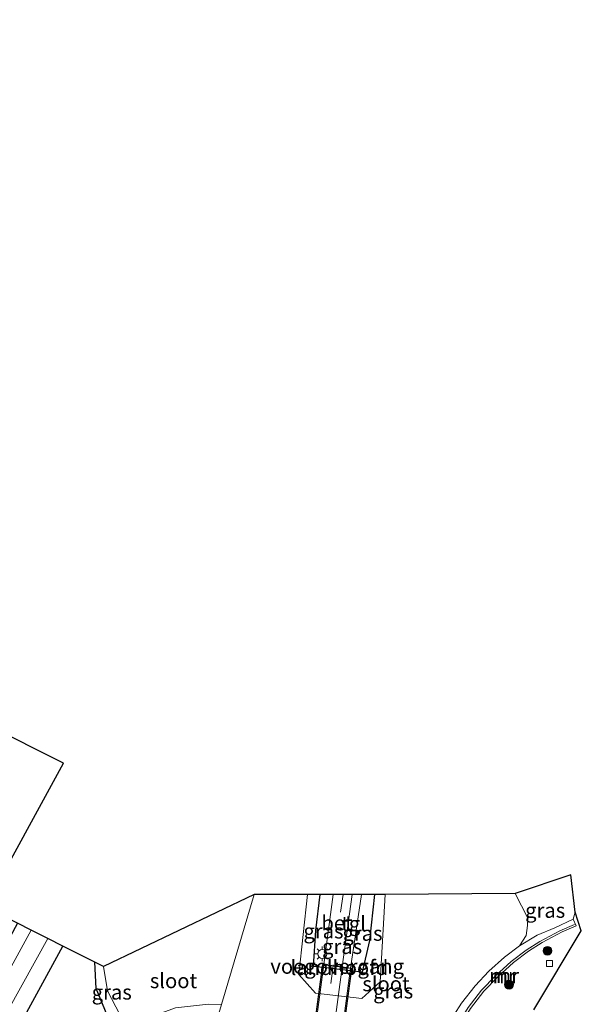
# Model space of a CAD drawing. Units: metres. Extents: x 260000 to 267639, y 575000 to 579218.
# Drawn here: x 266483 to 266578, y 575725 to 575891 of the extents above; entities that cross this region are included whole.
import ezdxf
from ezdxf.enums import TextEntityAlignment as Align

# ---------------------------------------------------------------- set-up
doc = ezdxf.new("R2010")
doc.units = ezdxf.units.M
doc.linetypes.add('VW-3-9_STREEP', pattern=[12, 3, -9])
doc.layers.get('0').update_dxf_attribs({"lineweight": 25})
for name, color, linetype, lineweight in [('B-ME-GR-BOOM-S-B1', 93, 'Continuous', 18), ('B-ME-GW-KRUINLIJN-L-B1', 93, 'Continuous', 18), ('B-ME-IE-GRASLAND-GV-B6', 93, 'Continuous', 18), ('B-ME-IE-GRONDWERKLIJN-GROND_INGERICHT-GV-B6', 253, 'Continuous', 18), ('B-ME-IE-HULPGEOMETRIE-L-B1', 53, 'Continuous', 18), ('B-ME-IE-MEUBILAIR_WEGMEUBILAIR-LICHTMAST-S-B1', 8, 'Continuous', 18), ('B-ME-KW-BRUG-GV-B7', 173, 'Continuous', 18), ('B-ME-KW-LANDHOOFD-GV-B6', 173, 'Continuous', 18), ('B-ME-KW-LEUNING-L-B2', 8, 'Continuous', 18), ('B-ME-KW-VOEGOVERGANG-L-B2', 8, 'Continuous', 18), ('B-ME-MW-MUUR-GV-B6', 8, 'IE-TERREINAFSCHEIDING-KUNSTMATIG', 18), ('B-ME-MW-MUUR-L-B1', 8, 'IE-TERREINAFSCHEIDING-KUNSTMATIG', 18), ('B-ME-OG-WATER-GV-B6', 153, 'Continuous', 18), ('B-ME-VH-VERH_SOORT-BETON-OVERIG-GV-B6', 8, 'IE-TERREINAFSCHEIDING-NATUURLIJK-HOUTWAL', 18), ('B-ME-VH-VERH_SOORT-BETON-OVERIG-GV-B7', 8, 'IE-TERREINAFSCHEIDING-NATUURLIJK-HOUTWAL', 18), ('B-ME-VH-VERH_SOORT-TEGELS-GV-B6', 8, 'Continuous', 18), ('B-ME-VH-VERH_SOORT-TEGELS-GV-B7', 8, 'Continuous', 18), ('B-ME-VV-KOLK-S-B1', 8, 'Continuous', 18), ('B-ME-VW-MARKERING-39STREEP-015-L-B1', 255, 'VW-3-9_STREEP', 18), ('B-ME-VW-MARKERING-39STREEP-015-L-B2', 255, 'VW-3-9_STREEP', 18)]:
    doc.layers.add(name, color=color, linetype=linetype, lineweight=lineweight)
doc.layers.add('B-ME-GW-INSTEEKWATERGANG-L-B1', color=10, linetype='Continuous')
doc.layers.add('B-ME-KG-KADASTRAAL-OPNAMEDTMGRENS-L-B1', color=10, linetype='Continuous')
doc.styles.add('NLCS-ISO', font='NLCS-ISO.TTF')
doc.linetypes.add('IE-TERREINAFSCHEIDING-KUNSTMATIG', pattern='A,4,[82,NLCS.SHX,S=0.75,R=90,X=0,Y=0],4,-2', length=10)
doc.linetypes.add('IE-TERREINAFSCHEIDING-NATUURLIJK-HOUTWAL', pattern='A,7,-1.5,[67,NLCS.SHX,S=0.75,R=45,X=0,Y=0],-1.5,7,-1.5,[70,NLCS.SHX,S=0.75,R=0,X=0,Y=0],-1.5', length=20)

# ---------------------------------------------------------------- blocks, each defined once
blk = doc.blocks.new('boom')
h = blk.add_hatch(color=256)
edge = h.paths.add_edge_path()
edge.add_arc((0, 0), 0.75, 0, 360)
blk.add_circle((0, 0), 0.75)
blk = doc.blocks.new('lantaarnpaal')
for p, q in [((-0.75, 0), (-1.25, 0)), ((-0.88, 0.88), (-0.53, 0.53)), ((0, 0.75), (0, 1.25)), ((0.53, 0.53), (0.88, 0.88)), ((0.75, 0), (1.25, 0)), ((-0.53, -0.53), (-0.88, -0.88)), ((0, -0.75), (0, -1.25)), ((0.53, -0.53), (0.88, -0.88))]:
    blk.add_line(p, q)
blk.add_circle((0, 0), 0.75)
blk = doc.blocks.new('kolk')
blk.add_lwpolyline([(-0.5, -0.5), (0.5, -0.5), (0.5, 0.5), (-0.5, 0.5)], close=True)

msp = doc.modelspace()

# ---------------------------------------------------------------- linework, layer by layer
at = {"layer": 'B-ME-GW-INSTEEKWATERGANG-L-B1'}
for points in [[(266539.2875, 575730.9227, -0.7858), (266534.6883, 575731.4644, -0.7178), (266533.0689, 575731.6551, -0.6939), (266533.4665, 575737.735, -0.4045), (266534.1935, 575743.7947, -0.1161)], [(266543.3552, 575743.7947, -0.6892), (266542.5275, 575736.0507, -0.7628), (266541.2635, 575730.69, -0.815), (266539.2875, 575730.9227, -0.7858)], [(266483.052, 575738.9844, -0.6871), (266470.0333, 575714.7238, -0.7807), (266467.5612, 575711.9122, -0.7981), (266462.989, 575713.485, -0.816), (266426.839, 575733.53, -0.972), (266421.023, 575737.186, -0.972), (266418.381, 575737.05, -0.882), (266417.223, 575736.354, -0.819), (266415.952, 575735.055, -0.735), (266415.425, 575733.418, -0.654), (266415.533, 575731.753, -0.534), (266416.818, 575730.184, -0.426), (266418.523, 575728.82, -0.366), (266423.497, 575726.115, -0.201), (266449.93, 575710.592, 0.461), (266460.395, 575705.262, 0.161), (266467.574, 575701.886, -0.142), (266470.254, 575701.139, -0.115), (266473.108, 575702.899, -0.406), (266490.7568, 575735.0895, -0.4419)], [(266500.733, 575722.26, -0.545), (266498.22, 575723.456, -0.636), (266496.353, 575727.955, -0.658), (266496.1462, 575732.3652, -0.6337)]]:
    msp.add_polyline3d(points, dxfattribs=at)
at = {"layer": 'B-ME-GW-KRUINLIJN-L-B1'}
msp.add_line((266577.2495, 575740.8428, 2.5344), (266576.8843, 575739.6187, 2.1106), dxfattribs=at)
at = {"layer": 'B-ME-IE-GRASLAND-GV-B6'}
for points in [[(266567.8225, 575735.1483, -0.825), (266568.9434, 575736.9026, -0.825), (266569.2051, 575738.5482, -0.825), (266569.233, 575739.8161, -0.825), (266567.0814, 575743.9788, -0.825), (266576.5098, 575747.0969, 2.3848), (266577.2495, 575740.8428, 2.5344), (266576.8843, 575739.6187, 2.1106), (266573.7678, 575738.1963, -0.6652), (266570.8055, 575736.9323, -0.6652), (266567.8225, 575735.1483, -0.825)], [(266534.1935, 575743.7947, -0.1161), (266533.4665, 575737.735, -0.4045), (266533.0689, 575731.6551, -0.6939), (266534.6883, 575731.4644, -0.7178), (266539.2875, 575730.9227, -0.7858), (266541.2635, 575730.69, -0.815), (266542.5275, 575736.0507, -0.7628), (266543.3552, 575743.7947, -0.6892), (266545.1628, 575743.7947, -0.825), (266544.2976, 575729.041, -0.825), (266541.223, 575726.2265, -0.825), (266533.4057, 575727.1429, -0.825), (266530.5928, 575730.2846, -0.825), (266532.015, 575743.7947, -0.825), (266534.1935, 575743.7947, -0.1161)], [(266536.3929, 575743.7947, -0.5057), (266534.8106, 575732.0005, -0.513), (266534.7611, 575732.0072, -0.513), (266534.6883, 575731.4644, -0.7178), (266533.0689, 575731.6551, -0.6939), (266533.4665, 575737.735, -0.4045), (266534.1935, 575743.7947, -0.1161), (266536.3929, 575743.7947, -0.5057)], [(266541.1627, 575743.7947, -0.2927), (266543.3552, 575743.7947, -0.6892), (266542.5275, 575736.0507, -0.7628), (266541.2635, 575730.69, -0.815), (266539.2875, 575730.9227, -0.7858), (266539.3502, 575731.384, -0.521), (266539.3014, 575731.3906, -0.5201), (266541.1627, 575743.7947, -0.2927)], [(266559.5656, 575724.56, 2.6981), (266561.8248, 575727.4773, 2.7344), (266564.1669, 575729.9181, 2.7007), (266566.8146, 575732.3174, 2.789), (266569.3298, 575734.2217, 2.7807), (266571.6386, 575735.6932, 2.7878), (266575.0281, 575737.4837, 2.7833), (266577.41, 575738.5307, 2.6959), (266576.8843, 575739.6187, 2.1106), (266577.2495, 575740.8428, 2.5344), (266578.2646, 575737.6827, 2.9833), (266570.2742, 575724.3501, 2.5814)], [(266483.052, 575738.9844, -0.6871), (266485.411, 575737.7919, -2.751), (266478.5414, 575725.2696, -2.751)], [(266474.6001, 575711.8917, -2.751), (266488.181, 575736.3916, -2.751), (266490.7568, 575735.0895, -0.4419), (266473.108, 575702.899, -0.406)], [(266473.108, 575702.899, -0.406), (266490.7568, 575735.0895, -0.4419), (266496.1462, 575732.3652, -0.6337), (266496.353, 575727.955, -0.658), (266498.22, 575723.456, -0.636), (266500.733, 575722.26, -0.545), (266498.483, 575721.625, -0.495), (266491.965, 575717.942, -0.286), (266485.341, 575711.901, -0.328), (266475.787, 575700.969, -0.077)], [(266497.5911, 575731.6347, -0.825), (266498.25, 575727.517, -0.825), (266500.37, 575723.524, -0.825), (266501.832, 575723.189, -0.825), (266500.733, 575722.26, -0.545), (266498.22, 575723.456, -0.636), (266496.353, 575727.955, -0.658), (266496.1462, 575732.3652, -0.6337), (266497.5911, 575731.6347, -0.825)]]:
    msp.add_polyline3d(points, dxfattribs=at)
at = {"layer": 'B-ME-IE-GRONDWERKLIJN-GROND_INGERICHT-GV-B6'}
msp.add_polyline3d([(266439.114, 575791.919, -0.654), (266490.849, 575765.955, -0.571), (266477.5764, 575741.699, -0.6808)], dxfattribs=at)
at = {"layer": 'B-ME-IE-HULPGEOMETRIE-L-B1'}
msp.add_polyline3d([(266523.0316, 575743.7947, -0.825), (266517.4984, 575725.261, -0.825), (266515.5284, 575718.6624, 2.9372), (266514.7506, 575716.0574, 3.1593), (266513.2218, 575710.9365, 3.29), (266511.9497, 575706.6755, 3.2453), (266510.1593, 575700.6785, 3.1937), (266509.14, 575697.2645, 3.0449), (266506.4118, 575688.1264, -0.7642), (266506.3517, 575687.9252, -0.825), (266503.0672, 575676.9235, -0.825), (266499.8165, 575666.0352, 1.4731), (266493.4542, 575644.7247, 1.7224), (266492.707, 575642.222, 0.108), (266491.3568, 575639.7043, -0.5591), (266490.9618, 575638.9679, -0.5454), (266490.5614, 575638.2213, -0.5845), (266490.0465, 575637.2611, -0.555), (266489.292, 575635.8542, 0.2186), (266488.9101, 575635.1422, 0.7171), (266488.4599, 575634.3026, -2.1221), (266483.2673, 575624.6204, -2.0777)], dxfattribs=at)
at = {"layer": 'B-ME-KG-KADASTRAAL-OPNAMEDTMGRENS-L-B1'}
for points in [[(266523.0316, 575743.7947, -0.825), (266497.5911, 575731.6347, -0.825), (266496.1462, 575732.3652, -0.6337), (266490.7568, 575735.0895, -0.4419), (266488.181, 575736.3916, -2.751), (266485.411, 575737.7919, -2.751), (266483.052, 575738.9844, -0.6871), (266477.5764, 575741.699, -0.6808), (266490.849, 575765.955, -0.571), (266439.114, 575791.919, -0.654), (266430.948, 575797.334, 0.068), (266440.709, 575818.648, -0.234), (266403.192, 575838.814, -0.372), (266390.954, 575815.105, -0.615), (266334.598, 575833.165, -1.512), (266333.506, 575833.515, -2.31), (266332.655, 575833.788, -2.313), (266331.032, 575834.308, -0.981), (266326.825, 575841.459, -0.351), (266340.014, 575878.329, -0.393), (266306.685, 575891.492, -0.411), (266289.052, 575848.48, -0.171), (266188.14, 575880.102, -0.412)], [(266570.2742, 575724.3501, 2.5814), (266578.2646, 575737.6827, 2.9833), (266577.2495, 575740.8428, 2.5344), (266576.5098, 575747.0969, 2.3848), (266567.0814, 575743.9788, -0.825), (266545.1628, 575743.7947, -0.825), (266543.3552, 575743.7947, -0.6892), (266541.1627, 575743.7947, -0.2927), (266539.5694, 575743.7947, -0.37), (266536.3929, 575743.7947, -0.5057), (266534.1935, 575743.7947, -0.1161), (266532.015, 575743.7947, -0.825), (266523.0316, 575743.7947, -0.825)]]:
    msp.add_polyline3d(points, dxfattribs=at)
at = {"layer": 'B-ME-KW-BRUG-GV-B7'}
msp.add_polyline3d([(266534.5768, 575732.006, -0.513), (266539.531, 575731.3346, -0.521), (266533.6549, 575687.6372, -0.53), (266528.716, 575688.3099, -0.54), (266534.5768, 575732.006, -0.513)], dxfattribs=at)
at = {"layer": 'B-ME-KW-LANDHOOFD-GV-B6'}
msp.add_polyline3d([(266539.2875, 575730.9227, -0.7858), (266534.6883, 575731.4644, -0.7178), (266534.7611, 575732.0072, -0.513), (266534.8106, 575732.0005, -0.513), (266537.9046, 575731.5803, -0.555), (266539.3014, 575731.3906, -0.5201), (266539.3502, 575731.384, -0.521), (266539.2875, 575730.9227, -0.7858)], dxfattribs=at)
at = {"layer": 'B-ME-KW-LEUNING-L-B2'}
for p, q in [((266528.7662, 575688.3802, -0.5419), (266534.6171, 575731.9932, -0.5149)), ((266533.6287, 575687.6504, -0.53), (266539.4418, 575731.2753, -0.521))]:
    msp.add_line(p, q, dxfattribs=at)
at = {"layer": 'B-ME-KW-VOEGOVERGANG-L-B2'}
msp.add_line((266534.7576, 575731.9815, -0.5133), (266539.3469, 575731.3595, -0.5207), dxfattribs=at)
at = {"layer": 'B-ME-MW-MUUR-GV-B6'}
msp.add_polyline3d([(266567.8225, 575735.1483, -0.825), (266570.8055, 575736.9323, -0.6652), (266573.7678, 575738.1963, -0.6652), (266576.8843, 575739.6187, 2.1106), (266577.41, 575738.5307, 2.6959), (266575.0281, 575737.4837, 2.7833), (266571.6386, 575735.6932, 2.7878), (266569.3298, 575734.2217, 2.7807), (266566.8146, 575732.3174, 2.789), (266564.1669, 575729.9181, 2.7007), (266561.8248, 575727.4773, 2.7344), (266559.5656, 575724.56, 2.6981), (266557.5314, 575721.3059, 2.7562), (266555.5575, 575717.3985, 2.6308), (266554.7996, 575717.7559, 2.4904), (266555.501, 575719.189, 1.341), (266556.747, 575723.427, -0.825), (266558.0583, 575725.4865, -0.825), (266560.3174, 575728.4039, -0.825), (266562.6595, 575730.8446, -0.825), (266565.3072, 575733.244, -0.825), (266567.8225, 575735.1483, -0.825)], dxfattribs=at)
at = {"layer": 'B-ME-MW-MUUR-L-B1'}
msp.add_polyline3d([(266555.2097, 575717.6674, 3.2899), (266557.1419, 575721.488, 3.4132), (266559.1762, 575724.7421, 3.3551), (266561.4353, 575727.6595, 3.3914), (266563.7774, 575730.1002, 3.3577), (266566.4251, 575732.4995, 3.446), (266568.9404, 575734.4038, 3.4377), (266571.2492, 575735.8753, 3.4448), (266574.6386, 575737.6658, 3.4403), (266577.093, 575738.7458, 3.4474)], dxfattribs=at)
at = {"layer": 'B-ME-OG-WATER-GV-B6'}
for points in [[(266523.0316, 575743.7947, -0.825), (266517.4984, 575725.261, -0.825), (266515.322, 575725.262, -0.825), (266509.729, 575724.643, -0.825), (266507.461, 575723.809, -0.825), (266501.832, 575723.189, -0.825), (266500.37, 575723.524, -0.825), (266498.25, 575727.517, -0.825), (266497.5911, 575731.6347, -0.825), (266523.0316, 575743.7947, -0.825)], [(266517.4984, 575725.261, -0.825), (266523.0316, 575743.7947, -0.825), (266532.015, 575743.7947, -0.825), (266530.5928, 575730.2846, -0.825), (266533.4057, 575727.1429, -0.825), (266541.223, 575726.2265, -0.825), (266544.2976, 575729.041, -0.825), (266545.1628, 575743.7947, -0.825), (266567.0814, 575743.9788, -0.825), (266569.233, 575739.8161, -0.825), (266569.2051, 575738.5482, -0.825), (266568.9434, 575736.9026, -0.825), (266567.8225, 575735.1483, -0.825)], [(266478.5414, 575725.2696, -2.751), (266485.411, 575737.7919, -2.751), (266488.181, 575736.3916, -2.751), (266474.6001, 575711.8917, -2.751)], [(266567.8225, 575735.1483, -0.825), (266565.3072, 575733.244, -0.825), (266562.6595, 575730.8446, -0.825), (266560.3174, 575728.4039, -0.825), (266558.0583, 575725.4865, -0.825), (266556.747, 575723.427, -0.825)]]:
    msp.add_polyline3d(points, dxfattribs=at)
at = {"layer": 'B-ME-VH-VERH_SOORT-BETON-OVERIG-GV-B6'}
msp.add_polyline3d([(266536.3929, 575743.7947, -0.5057), (266539.5694, 575743.7947, -0.37), (266537.9046, 575731.5803, -0.555), (266534.8106, 575732.0005, -0.513), (266536.3929, 575743.7947, -0.5057)], dxfattribs=at)
at = {"layer": 'B-ME-VH-VERH_SOORT-BETON-OVERIG-GV-B7'}
msp.add_polyline3d([(266537.8979, 575731.5307, -0.555), (266532.0341, 575687.8823, -0.567), (266528.948, 575688.3, -0.54), (266534.804, 575731.951, -0.513), (266537.8979, 575731.5307, -0.555)], dxfattribs=at)
at = {"layer": 'B-ME-VH-VERH_SOORT-TEGELS-GV-B6'}
msp.add_polyline3d([(266541.1627, 575743.7947, -0.2927), (266539.3014, 575731.3906, -0.5201), (266537.9046, 575731.5803, -0.555), (266539.5694, 575743.7947, -0.37), (266541.1627, 575743.7947, -0.2927)], dxfattribs=at)
at = {"layer": 'B-ME-VH-VERH_SOORT-TEGELS-GV-B7'}
msp.add_polyline3d([(266537.8979, 575731.5307, -0.555), (266539.294, 575731.341, -0.521), (266533.477, 575687.687, -0.53), (266532.0341, 575687.8823, -0.567), (266537.8979, 575731.5307, -0.555)], dxfattribs=at)
at = {"layer": 'B-ME-VW-MARKERING-39STREEP-015-L-B1'}
msp.add_line((266538.045, 575743.7947, -0.388), (266536.38, 575731.7873, -0.4496), dxfattribs=at)
at = {"layer": 'B-ME-VW-MARKERING-39STREEP-015-L-B2'}
msp.add_line((266536.3733, 575731.7378, -0.4499), (266530.5136, 575688.0881, -0.4804), dxfattribs=at)

# ---------------------------------------------------------------- block references
at = {"layer": 'B-ME-GR-BOOM-S-B1', "rotation": 90}
for p in [(266572.552, 575734.3008, 2.7278), (266566.07, 575728.5946, 2.7006)]:
    msp.add_blockref('boom', p, dxfattribs=at)
at = {"layer": 'B-ME-IE-MEUBILAIR_WEGMEUBILAIR-LICHTMAST-S-B1', "rotation": 90}
msp.add_blockref('lantaarnpaal', (266534.537, 575733.773, -0.591), dxfattribs=at)
at = {"layer": 'B-ME-VV-KOLK-S-B1', "rotation": 90}
msp.add_blockref('kolk', (266572.8956, 575732.1426, 2.4726), dxfattribs=at)

# ---------------------------------------------------------------- texts
at = {"layer": 'B-ME-IE-GRASLAND-GV-B6', "ltscale": 0.2, "style": 'NLCS-ISO'}
for p in [(266572.1654, 575741.1226), (266534.7309, 575737.6296), (266541.3213, 575737.2424), (266537.8778, 575735.0106), (266498.9891, 575727.3126), (266546.5076, 575727.5022)]:
    msp.add_text('gras', height=2.5, dxfattribs=at).set_placement(p, align=Align.MIDDLE_CENTER)
at = {"layer": 'B-ME-KW-LANDHOOFD-GV-B6', "ltscale": 0.2, "style": 'NLCS-ISO'}
msp.add_text('landhoofd', height=2.5, dxfattribs=at).set_placement((266537.4239, 575731.459), align=Align.MIDDLE_CENTER)
at = {"layer": 'B-ME-KW-VOEGOVERGANG-L-B2', "ltscale": 0.2, "style": 'NLCS-ISO'}
msp.add_text('voegovergang', height=2.5, dxfattribs=at).set_placement((266537.0522, 575731.6705), align=Align.MIDDLE_CENTER)
at = {"layer": 'B-ME-MW-MUUR-GV-B6', "ltscale": 0.2, "style": 'NLCS-ISO'}
msp.add_text('mr', height=2.5, dxfattribs=at).set_placement((266564.9709, 575730.1046), align=Align.MIDDLE_CENTER)
at = {"layer": 'B-ME-MW-MUUR-L-B1', "ltscale": 0.2, "style": 'NLCS-ISO'}
msp.add_text('mr', height=2.5, dxfattribs=at).set_placement((266565.5087, 575730.0847), align=Align.MIDDLE_CENTER)
at = {"layer": 'B-ME-OG-WATER-GV-B6', "ltscale": 0.2, "style": 'NLCS-ISO'}
for p in [(266509.4117, 575729.2429), (266545.2899, 575728.7199)]:
    msp.add_text('sloot', height=2.5, dxfattribs=at).set_placement(p, align=Align.MIDDLE_CENTER)
at = {"layer": 'B-ME-VH-VERH_SOORT-BETON-OVERIG-GV-B6', "ltscale": 0.2, "style": 'NLCS-ISO'}
msp.add_text('bet', height=2.5, dxfattribs=at).set_placement((266537.0141, 575738.993), align=Align.MIDDLE_CENTER)
at = {"layer": 'B-ME-VH-VERH_SOORT-TEGELS-GV-B6', "ltscale": 0.2, "style": 'NLCS-ISO'}
msp.add_text('tgl', height=2.5, dxfattribs=at).set_placement((266539.8202, 575738.871), align=Align.MIDDLE_CENTER)

doc.saveas('drawing.dxf')
